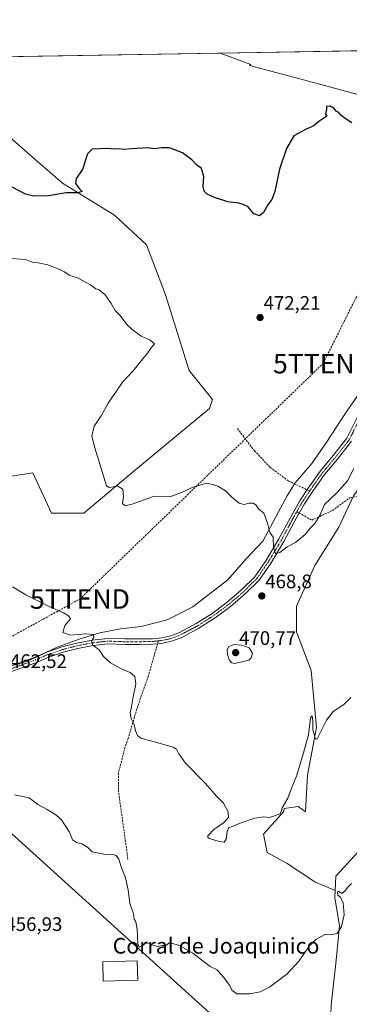
# Model space of a CAD drawing. Units: metres. Extents: x 614690 to 618157, y 4703928 to 4706301.
# Drawn here: x 616990 to 617159, y 4705797 to 4706301 of the extents above; entities that cross this region are included whole.
import ezdxf
from ezdxf.enums import TextEntityAlignment as Align

# ---------------------------------------------------------------- set-up
doc = ezdxf.new("R2010")
doc.units = ezdxf.units.M
doc.header["$MEASUREMENT"] = 0
doc.linetypes.add('TRAZO_Y_PUNTO', pattern=[1, 0.5, -0.25, 0, -0.25])
doc.linetypes.add('TRAZOSX2', pattern=[1.5, 1, -0.5])
doc.layers.get('0').update_dxf_attribs({"lineweight": 5})
for name, color, linetype, lineweight in [('Carátula', 7, 'Continuous', 5), ('Comarca CxS', 133, 'Continuous', 0), ('Comunidad Autónoma CxS', 142, 'Continuous', 0), ('Conducción de hidrocarburos lineal', 6, 'TRAZOSX2', 0), ('Cultivos herbáceos CxS', 92, 'Continuous', 0), ('Cultivos leñosos', 92, 'Continuous', 0), ('Cultivos leñosos CxS', 92, 'Continuous', 0), ('Curva de nivel maestra', 36, 'Continuous', 30), ('Curva de nivel normal', 36, 'Continuous', 0), ('Edificación industrial', 135, 'Continuous', 13), ('Edificación industrial Cxs', 135, 'Continuous', 13), ('Municipio CxS', 142, 'Continuous', 0), ('Pastizal CxS', 92, 'Continuous', 0), ('Pista no pavimentada', 254, 'Continuous', 13), ('Pista no pavimentada Cxs', 254, 'Continuous', 0), ('Pista pavimentada eje', 135, 'TRAZO_Y_PUNTO', 0), ('Provincia CxS', 1, 'Continuous', 0), ('Punto de cota en terreno', 7, 'Continuous', 0), ('Rótulo de punto de cota en terreno', 19, 'Continuous', 0), ('Senda', 19, 'TRAZOSX2', 0), ('Suelo desnudo', 252, 'Continuous', 0), ('Suelo desnudo CxS', 43, 'Continuous', 0), ('Tendido', 6, 'Continuous', 0), ('Texto cartográfico', 19, 'Continuous', 0), ('Torre de tendido puntual', 7, 'Continuous', 0)]:
    doc.layers.add(name, color=color, linetype=linetype, lineweight=lineweight)
doc.styles.add('Arial', font='txt', dxfattribs={"height": 0.2})

# ---------------------------------------------------------------- blocks, each defined once
blk = doc.blocks.new('*U161')
at = {"layer": 'Curva de nivel normal', "color": 36, "linetype": 'Continuous', "lineweight": 0}
blk.add_polyline3d([(617159.99, 4705954.05, 465), (617156.46, 4705950.49, 465), (617150.87, 4705946.81, 465), (617147.57, 4705942.52, 465), (617142.74, 4705932.85, 465), (617141.64, 4705932.97, 465), (617141.36, 4705934.61, 465), (617140.51, 4705937.52, 465), (617140.58, 4705942.18, 465), (617140.13, 4705944.61, 465), (617139.36, 4705943.56, 465), (617138.23, 4705934.94, 465), (617135.32, 4705924.52, 465), (617132.23, 4705913.85, 465), (617129.36, 4705907.18, 465), (617127.66, 4705902.52, 465), (617124.82, 4705897.64, 465), (617124.27, 4705895.65, 465), (617123.77, 4705894.46, 465), (617118.4, 4705892.69, 465), (617115.45, 4705893.05, 465), (617110.9, 4705892.35, 465), (617102.78, 4705889.64, 465), (617099.32, 4705887.98, 465), (617097.53, 4705887.52, 465), (617096.65, 4705885.52, 465), (617096.16, 4705881.57, 465), (617095.14, 4705880.07, 465), (617092.54, 4705880.32, 465), (617087.67, 4705881.9, 465), (617086.82, 4705882.33, 465), (617086.81, 4705883.34, 465), (617089.8, 4705886.46, 465), (617094.75, 4705889.84, 465), (617097.42, 4705892.73, 465), (617097.16, 4705895.59, 465), (617094.77, 4705900.01, 465), (617091.24, 4705903.63, 465), (617085.6, 4705910.08, 465), (617075.35, 4705920.47, 465), (617071.84, 4705925.26, 465), (617070.78, 4705927.57, 465), (617069.08, 4705928.7, 465), (617058.74, 4705931.46, 465), (617052.52, 4705933.19, 465), (617050.72, 4705934.52, 465), (617049.79, 4705936.97, 465), (617049.05, 4705940.16, 465), (617047.54, 4705943.34, 465), (617046.95, 4705946.16, 465), (617047.7, 4705949.23, 465), (617048.54, 4705954.31, 465), (617049.84, 4705961.04, 465), (617049.31, 4705964.84, 465), (617046.94, 4705966.8, 465), (617042.48, 4705968.67, 465), (617036.87, 4705971.78, 465), (617033.36, 4705975.02, 465), (617031.14, 4705978.49, 465), (617027.87, 4705980.74, 465), (617027.25, 4705982.82, 465), (617028.34, 4705984.77, 465), (617028.22, 4705986.22, 465), (617024.24, 4705986.6, 465), (617016.36, 4705985.99, 465), (617012.44, 4705987.3, 465), (617013.61, 4705990.85, 465), (617016.46, 4705994.33, 465), (617015.43, 4705995.82, 465), (617012.92, 4705997.37, 465), (617005.8, 4706000.43, 465), (616993.56, 4706006.54, 465), (616986.7, 4706010.57, 465)], dxfattribs=at)
blk = doc.blocks.new('*U169')
at = {"layer": 'Curva de nivel normal', "color": 36, "linetype": 'Continuous', "lineweight": 0}
blk.add_polyline3d([(617160.3, 4705858.89, 460), (617158.32, 4705856.85, 460), (617156.86, 4705854.97, 460), (617155.43, 4705853.83, 460), (617153.64, 4705854.88, 460), (617153.14, 4705854.53, 460), (617153.37, 4705852.95, 460), (617154.72, 4705851.92, 460), (617156.11, 4705849.02, 460), (617156.6, 4705842.92, 460), (617155.27, 4705836.86, 460), (617152.99, 4705833.34, 460), (617149.65, 4705832.59, 460), (617146.65, 4705832.75, 460), (617141.99, 4705830.21, 460), (617138.65, 4705826.87, 460), (617133.46, 4705819.4, 460), (617127.13, 4705812.52, 460), (617118.27, 4705805.93, 460), (617113.49, 4705803.42, 460), (617108.26, 4705802.46, 460), (617101.65, 4705802.52, 460), (617099.02, 4705804.38, 460), (617098.02, 4705806.76, 460), (617096.32, 4705808.85, 460), (617095.02, 4705810.85, 460), (617093.02, 4705812.9, 460), (617091.45, 4705814.74, 460), (617087.91, 4705816.44, 460), (617079.13, 4705823.16, 460), (617072.19, 4705827.2, 460), (617069.32, 4705827.98, 460), (617067.32, 4705828.65, 460), (617065.32, 4705827.22, 460), (617063.32, 4705827.08, 460), (617060.99, 4705826.67, 460), (617057.65, 4705827.66, 460), (617055.32, 4705828.63, 460), (617053.32, 4705827.13, 460), (617051.58, 4705826.23, 460), (617050.94, 4705828.1, 460), (617050.64, 4705835.56, 460), (617049.9, 4705839.19, 460), (617049.02, 4705840.58, 460), (617048.62, 4705843.3, 460), (617046.9, 4705848.67, 460), (617046, 4705855.67, 460), (617045.24, 4705858.66, 460), (617044.59, 4705861.8, 460), (617042.16, 4705867.96, 460), (617041.13, 4705871.37, 460), (617039.86, 4705873.16, 460), (617038.06, 4705873.66, 460), (617035.15, 4705873.57, 460), (617027.54, 4705875.02, 460), (617025.37, 4705877.23, 460), (617022.24, 4705879.24, 460), (617019.45, 4705879.85, 460), (617017.54, 4705881.21, 460), (617015.88, 4705885.08, 460), (617011.87, 4705891.52, 460), (617008.87, 4705893.95, 460), (617004.57, 4705896.66, 460), (616999.72, 4705899.36, 460), (616995.23, 4705902.7, 460), (616987.7, 4705904.26, 460)], dxfattribs=at)
blk = doc.blocks.new('*U184')
at = {"layer": 'Curva de nivel maestra', "color": 36, "linetype": 'Continuous', "lineweight": 30}
blk.add_polyline3d([(617160.49, 4706248.03, 475), (617157.07, 4706250.27, 475), (617154.83, 4706252.04, 475), (617153.76, 4706253.3, 475), (617152.54, 4706254.08, 475), (617151.41, 4706255.29, 475), (617149.34, 4706256.59, 475), (617147.59, 4706256.47, 475), (617147.54, 4706255.08, 475), (617146.95, 4706252.49, 475), (617147.6, 4706251.42, 475), (617143.65, 4706248.71, 475), (617141.1, 4706246.57, 475), (617137.07, 4706244.87, 475), (617130.82, 4706241.46, 475), (617127.11, 4706234.86, 475), (617123.42, 4706224.4, 475), (617121.02, 4706212.86, 475), (617119.55, 4706208.79, 475), (617117.4, 4706206.01, 475), (617115.32, 4706202.11, 475), (617113.15, 4706200.47, 475), (617110.32, 4706201.55, 475), (617107.36, 4706205, 475), (617104.85, 4706206.2, 475), (617102.58, 4706206.87, 475), (617097, 4706207.7, 475), (617090.12, 4706209.8, 475), (617086.44, 4706211.58, 475), (617084.92, 4706212.99, 475), (617084.39, 4706215.53, 475), (617084.76, 4706220.59, 475), (617083.45, 4706224.68, 475), (617081.03, 4706226.57, 475), (617078.62, 4706229.16, 475), (617073.81, 4706232.68, 475), (617069.4, 4706234.35, 475), (617066.91, 4706235.19, 475), (617063.23, 4706235.26, 475), (617059.31, 4706234.78, 475), (617055.63, 4706235.17, 475), (617047.87, 4706234.72, 475), (617043.59, 4706234.34, 475), (617041.32, 4706234.75, 475), (617038.72, 4706234.64, 475), (617035.19, 4706234.92, 475), (617027.56, 4706234.64, 475), (617025.17, 4706232.09, 475), (617022.58, 4706224.19, 475), (617019.35, 4706219.53, 475), (617019.02, 4706217.02, 475), (617020.08, 4706215.7, 475), (617021.01, 4706214.2, 475), (617022.41, 4706212.89, 475), (617020.1, 4706212.3, 475), (617014.28, 4706212.16, 475), (617005.1, 4706210.65, 475), (616997.62, 4706210.58, 475), (616993.35, 4706211.53, 475), (616986.54, 4706215.09, 475)], dxfattribs=at)
blk = doc.blocks.new('5PATER')
at = {"layer": 'Carátula', "linetype": 'Continuous', "lineweight": 5}
h = blk.add_hatch(color=250, dxfattribs=at)
edge = h.paths.add_edge_path()
edge.add_ellipse((0, 0.01), major_axis=(-1.33, -1.34), ratio=0.999422, start_angle=0, end_angle=360)
blk = doc.blocks.new('5TTEND')
blk.add_text('5TTEND', height=10).set_placement((0, 0), align=Align.MIDDLE_CENTER)

msp = doc.modelspace()

# ---------------------------------------------------------------- linework, layer by layer
at = {"layer": 'Comarca CxS', "color": 133, "linetype": 'Continuous', "lineweight": 0}
msp.add_polyline3d([(618153.05, 4703987.54, 464.44), (614728.27, 4703930.31, 389.14), (614690.2, 4706243.56, 411.9), (618113.84, 4706300.8, 529.46), (618153.05, 4703987.54, 464.44)], close=True, dxfattribs=at)
msp.add_polyline3d([(618153.05, 4703987.54, 464.44), (614728.27, 4703930.31, 389.14), (614690.2, 4706243.56, 411.9), (618113.84, 4706300.8, 529.46), (618153.05, 4703987.54, 464.44)], close=True, dxfattribs=at)
at = {"layer": 'Comunidad Autónoma CxS', "color": 142, "linetype": 'Continuous', "lineweight": 0}
msp.add_polyline3d([(618153.05, 4703987.54, 464.44), (614728.27, 4703930.31, 389.14), (614723.45, 4704223.28, 395.53), (614690.2, 4706243.56, 411.9), (618113.84, 4706300.8, 529.46), (618141.74, 4704654.57, 462.81), (618153.05, 4703987.54, 464.44)], close=True, dxfattribs=at)
msp.add_polyline3d([(618153.05, 4703987.54, 464.44), (614728.27, 4703930.31, 389.14), (614723.45, 4704223.28, 395.53), (614690.2, 4706243.56, 411.9), (618113.84, 4706300.8, 529.46), (618141.74, 4704654.57, 462.81), (618153.05, 4703987.54, 464.44)], close=True, dxfattribs=at)
at = {"layer": 'Conducción de hidrocarburos lineal', "color": 6, "linetype": 'TRAZOSX2', "lineweight": 0}
msp.add_polyline3d([(614715.07, 4705658.95, 410.91), (614920.69, 4705626.36, 414.81), (614951.97, 4705590.22, 415.44), (614959.88, 4705585.5, 415.51), (614981.87, 4705573.75, 416.52), (615046.33, 4705538.6, 416.47), (615291.33, 4705591.46, 427.63), (615550.79, 4705597.83, 438.39), (615869.45, 4705705.32, 437.56), (615901.41, 4705712.02, 438.92), (615951.73, 4705717.3, 439.97), (616235.68, 4705718.15, 450.82), (616419.91, 4705781.06, 460.6), (616599.08, 4705831.07, 453.97), (616602.91, 4705836.24, 454.09), (616692.79, 4705855.29, 451.81), (616862.2, 4705956.18, 457.13), (616959.06, 4705970.35, 461.82), (617021.28, 4706004.43, 467.53), (617145.72, 4706124.85, 473.21), (617192.38, 4706217.75, 474.66), (617270.29, 4706259.16, 479.17), (617280.9, 4706286.87, 480.17)], dxfattribs=at)
at = {"layer": 'Cultivos herbáceos CxS', "color": 92, "linetype": 'Continuous', "lineweight": 0}
for points in [[(616987.85, 4705970.58, 462.92), (616994.47, 4705972.56, 463.18), (617004.4, 4705977.31, 463.72), (617009.68, 4705979.84, 464.1), (617020.92, 4705983.81, 464.48), (617031.51, 4705987.11, 465.31), (617042.09, 4705989.1, 466.79), (617052.67, 4705990.42, 467.83), (617065.9, 4705993.73, 468), (617079.13, 4706000.34, 468.32), (617096.99, 4706014.23, 468.96), (617106.25, 4706024.82, 469.35), (617114.85, 4706034.08, 469.75), (617122.79, 4706048.63, 470.39), (617127.42, 4706057.23, 471.07), (617131.1, 4706063.37, 471.34), (617131.39, 4706063.84, 471.43), (617139.99, 4706073.76, 472.34), (617147.26, 4706084.35, 472.39), (617157.18, 4706099.56, 473.05), (617166.45, 4706112.79, 472.89), (617178.56, 4706143.37, 473.32)], [(616987.85, 4705970.58, 462.92), (616994.47, 4705972.56, 463.18), (617009.68, 4705979.84, 464.1), (617020.92, 4705983.81, 464.48), (617031.51, 4705987.11, 465.31), (617042.09, 4705989.1, 466.79), (617052.67, 4705990.42, 467.83), (617065.9, 4705993.73, 468), (617079.13, 4706000.34, 468.32), (617096.99, 4706014.23, 468.96), (617106.25, 4706024.82, 469.35), (617114.85, 4706034.08, 469.75), (617122.79, 4706048.63, 470.39), (617127.42, 4706057.23, 471.07), (617131.39, 4706063.84, 471.43), (617139.99, 4706073.76, 472.34), (617147.26, 4706084.35, 472.39), (617157.19, 4706099.56, 473.05), (617166.45, 4706112.79, 472.89)], [(617151.95, 4705855.27, 460.24), (617141.53, 4705859.74, 460.83), (617127.42, 4705869.14, 462.87), (617117.07, 4705874.78, 463.24), (617115.19, 4705884.19, 463.81), (617125.54, 4705895.47, 464.61), (617125.8, 4705897.18, 464.63), (617133.06, 4705898.3, 463.97), (617136.82, 4705895.47, 463.48), (617137.77, 4705914.28, 464.6), (617142.47, 4705938.74, 465.04), (617139.65, 4705967.89, 465.44), (617132.12, 4705987.64, 465.95), (617132.12, 4706000.81, 466.22), (617141.53, 4706021.5, 466.7), (617153.76, 4706041.25, 467.3), (617160.93, 4706056.48, 468.07), (617161.28, 4706057.24, 468.04), (617169.74, 4706068.52, 467.89), (617179.15, 4706081.69, 467.98), (617196.08, 4706092.03, 468.47), (617204.85, 4706098.37, 468.88)], [(617151.95, 4705855.27, 460.24), (617141.53, 4705859.74, 460.83), (617127.42, 4705869.14, 462.87), (617117.07, 4705874.78, 463.24), (617115.19, 4705884.19, 463.81), (617125.54, 4705895.47, 464.61), (617125.8, 4705897.18, 464.63), (617133.06, 4705898.3, 463.97), (617136.82, 4705895.47, 463.48), (617137.77, 4705914.28, 464.6), (617142.47, 4705938.74, 465.04), (617139.65, 4705967.89, 465.44), (617132.12, 4705987.64, 465.95), (617132.12, 4706000.81, 466.22), (617141.53, 4706021.5, 466.7), (617153.76, 4706041.25, 467.3), (617160.93, 4706056.48, 468.07), (617161.28, 4706057.24, 468.04), (617169.74, 4706068.52, 467.89), (617179.15, 4706081.69, 467.98), (617196.08, 4706092.03, 468.47), (617204.85, 4706098.37, 468.88)], [(617161.28, 4706057.24, 468.04), (617153.76, 4706041.25, 467.3), (617141.53, 4706021.5, 466.7), (617132.12, 4706000.81, 466.22), (617132.12, 4705987.64, 465.95), (617139.65, 4705967.89, 465.44), (617142.47, 4705938.74, 465.04), (617137.77, 4705914.28, 464.6), (617136.83, 4705895.47, 463.48), (617133.06, 4705898.3, 463.97), (617125.8, 4705897.18, 464.63), (617125.54, 4705895.47, 464.61), (617115.19, 4705884.19, 463.81), (617117.07, 4705874.78, 463.24), (617127.42, 4705869.14, 462.87), (617141.53, 4705859.74, 460.83), (617151.95, 4705855.27, 460.24), (617151.75, 4705851.76, 460.34), (617154.17, 4705837.25, 459.46), (617152.36, 4705817.91, 459.12), (617149.94, 4705796.75, 457.91)], [(617165.65, 4705877.14, 461.3), (617152.36, 4705862.64, 460.76), (617151.95, 4705855.27, 460.24), (617141.53, 4705859.74, 460.83), (617127.42, 4705869.14, 462.87), (617117.07, 4705874.78, 463.24), (617115.19, 4705884.19, 463.81), (617125.54, 4705895.47, 464.61), (617125.8, 4705897.18, 464.63), (617133.06, 4705898.3, 463.97), (617136.83, 4705895.47, 463.48), (617137.77, 4705914.28, 464.6), (617142.47, 4705938.74, 465.04), (617139.65, 4705967.89, 465.44), (617132.12, 4705987.64, 465.95), (617132.12, 4706000.81, 466.22), (617141.53, 4706021.5, 466.7), (617153.76, 4706041.25, 467.3), (617161.28, 4706057.24, 468.04)], [(617320.47, 4706014.69, 466.57), (617296.76, 4705984.73, 464.07), (617281.05, 4705983.52, 466.1), (617258.7, 4705960.56, 465.15), (617244.2, 4705940, 462.93), (617233.32, 4705921.27, 461.68), (617207.94, 4705907.97, 461.87), (617187.63, 4705899.79, 461.81), (617165.65, 4705877.14, 461.3), (617152.36, 4705862.64, 460.76), (617151.95, 4705855.27, 460.24)], [(617151.95, 4705855.27, 460.24), (617151.75, 4705851.76, 460.34), (617154.17, 4705837.25, 459.46), (617152.36, 4705817.91, 459.12), (617149.94, 4705796.75, 457.91), (617149.33, 4705780.43, 457.39), (617140.27, 4705765.32, 457.82), (617128.79, 4705750.81, 457.21), (617105.74, 4705740.41, 456.72), (617076.22, 4705726.03, 455.73), (617076.09, 4705726, 455.73), (617045.44, 4705709.45, 454.09), (617015.43, 4705695.33, 454.05), (616994.25, 4705688.27, 453.99), (616974.83, 4705687.39, 453.03), (616967.42, 4705691.09, 453.09), (616965.32, 4705687.18, 452.16), (616947.83, 4705689.84, 452.65)]]:
    msp.add_polyline3d(points, dxfattribs=at)
at = {"layer": 'Cultivos leñosos', "color": 92, "linetype": 'Continuous', "lineweight": 0}
for points in [[(616971.82, 4706281.71, 477.65), (617093.1, 4706283.73, 478.69)], [(617198.07, 4706186.61, 473.2), (617210.41, 4706206.16, 474.26), (617223.23, 4706215.6, 475.24), (617235.56, 4706223.83, 476.02), (617253.37, 4706233.42, 476.77), (617257.39, 4706237.05, 476.73), (617136.4, 4706269.94, 475.65), (617108.15, 4706277.37, 477.43), (617108.74, 4706277.83, 477.38), (617093.1, 4706283.73, 478.69)], [(616979.39, 4706245.76, 475.66), (616994.28, 4706232.83, 476.61), (617012.27, 4706217.11, 475.52), (617038.99, 4706200.79, 473.06), (617055.31, 4706185.68, 472.63), (617065.12, 4706160.01, 471.96), (617077.19, 4706121.41, 471.3), (617089.14, 4706106.5, 471.62), (617087.61, 4706101.84, 471.39), (617047.88, 4706068.95, 470.2), (617023.22, 4706048.39, 469.59), (617006.78, 4706048.39, 468.76), (616997.2, 4706068.95, 468.66), (616979.39, 4706066.21, 467.31), (616977.42, 4706068.53, 467.08), (616949.25, 4706101.84, 464.79), (616925.96, 4706136.11, 464.76), (616917.74, 4706159.41, 467.06), (616917.74, 4706189.56, 467.08), (616917.04, 4706203.58, 469.14)], [(616979.39, 4706245.76, 475.66), (616994.28, 4706232.83, 476.61), (617012.27, 4706217.11, 475.52), (617038.99, 4706200.79, 473.06), (617055.31, 4706185.68, 472.63), (617065.12, 4706160.01, 471.96), (617077.19, 4706121.41, 471.3), (617089.14, 4706106.5, 471.62), (617087.61, 4706101.84, 471.39), (617047.88, 4706068.95, 470.2), (617023.22, 4706048.39, 469.59), (617006.78, 4706048.39, 468.76), (616997.2, 4706068.95, 468.66), (616979.39, 4706066.21, 467.31), (616977.42, 4706068.53, 467.08), (616949.25, 4706101.84, 464.79), (616925.96, 4706136.11, 464.76), (616917.74, 4706159.41, 467.06), (616917.74, 4706189.56, 467.08), (616917.04, 4706203.58, 469.14)], [(616987.85, 4705970.58, 462.92), (616994.47, 4705972.56, 463.18), (617004.4, 4705977.31, 463.72), (617009.68, 4705979.84, 464.1), (617020.92, 4705983.81, 464.48), (617031.51, 4705987.11, 465.31), (617042.09, 4705989.1, 466.79), (617052.67, 4705990.42, 467.83), (617065.9, 4705993.73, 468), (617079.13, 4706000.34, 468.32), (617096.99, 4706014.23, 468.96), (617106.25, 4706024.82, 469.35), (617114.85, 4706034.08, 469.75), (617122.79, 4706048.63, 470.39), (617127.42, 4706057.23, 471.07), (617131.1, 4706063.37, 471.34), (617131.39, 4706063.84, 471.43), (617139.99, 4706073.76, 472.34), (617147.26, 4706084.35, 472.39), (617157.18, 4706099.56, 473.05), (617166.45, 4706112.79, 472.89), (617178.56, 4706143.37, 473.32)]]:
    msp.add_polyline3d(points, dxfattribs=at)
at = {"layer": 'Cultivos leñosos CxS', "color": 92, "linetype": 'Continuous', "lineweight": 0}
for points in [[(616971.82, 4706281.71, 477.65), (617093.1, 4706283.73, 478.69), (617108.74, 4706277.83, 477.38), (617108.15, 4706277.37, 477.43), (617136.4, 4706269.94, 475.65), (617257.39, 4706237.05, 476.73)], [(616979.39, 4706066.2, 467.31), (616997.2, 4706068.95, 468.66), (617006.78, 4706048.39, 468.76), (617023.22, 4706048.39, 469.59), (617047.88, 4706068.95, 470.2), (617087.61, 4706101.84, 471.39), (617089.14, 4706106.5, 471.62), (617077.19, 4706121.41, 471.3), (617065.12, 4706160.01, 471.96), (617055.31, 4706185.68, 472.63), (617038.99, 4706200.79, 473.06), (617012.27, 4706217.11, 475.52), (616994.28, 4706232.83, 476.61), (616979.39, 4706245.76, 475.66)], [(617166.45, 4706112.79, 472.89), (617157.19, 4706099.56, 473.05), (617147.26, 4706084.35, 472.39), (617139.99, 4706073.76, 472.34), (617131.39, 4706063.84, 471.43), (617127.42, 4706057.23, 471.07), (617122.79, 4706048.63, 470.39), (617114.85, 4706034.08, 469.75), (617106.25, 4706024.82, 469.35), (617096.99, 4706014.23, 468.96), (617079.13, 4706000.34, 468.32), (617065.9, 4705993.73, 468), (617052.67, 4705990.42, 467.83), (617042.09, 4705989.1, 466.79), (617031.51, 4705987.11, 465.31), (617020.92, 4705983.81, 464.48), (617009.68, 4705979.84, 464.1), (616994.47, 4705972.56, 463.18), (616987.85, 4705970.58, 462.92)]]:
    msp.add_polyline3d(points, dxfattribs=at)
msp.add_polyline3d([(616917.04, 4706203.58, 469.14), (616916.37, 4706216.97, 470.71), (616979.39, 4706245.76, 475.66), (616994.28, 4706232.83, 476.61), (617012.27, 4706217.11, 475.52), (617038.99, 4706200.79, 473.06), (617055.31, 4706185.68, 472.63), (617065.12, 4706160.01, 471.96), (617077.19, 4706121.41, 471.3), (617089.14, 4706106.5, 471.62), (617087.61, 4706101.84, 471.39), (617047.88, 4706068.95, 470.2), (617023.22, 4706048.39, 469.59), (617006.78, 4706048.39, 468.76), (616997.2, 4706068.95, 468.66), (616979.39, 4706066.2, 467.31), (616977.42, 4706068.53, 467.08), (616949.25, 4706101.84, 464.79), (616925.96, 4706136.11, 464.76), (616917.74, 4706159.41, 467.06), (616917.74, 4706189.56, 467.08), (616917.04, 4706203.58, 469.14)], close=True, dxfattribs=at)
at = {"layer": 'Curva de nivel normal', "color": 36, "linetype": 'Continuous', "lineweight": 0}
for points in [[(617161.55, 4706071.12, 470), (617158.23, 4706064.9, 470), (617152.87, 4706058.68, 470), (617146.48, 4706052.81, 470), (617144.15, 4706047.16, 470), (617141.47, 4706043.08, 470), (617139.08, 4706040.63, 470), (617136.59, 4706037.39, 470), (617131.65, 4706033.39, 470), (617127.32, 4706031.12, 470), (617123.65, 4706028.28, 470), (617121.46, 4706027.68, 470), (617120.42, 4706031.18, 470), (617120.13, 4706035.99, 470), (617118.45, 4706038.43, 470), (617117.31, 4706043.18, 470), (617115.44, 4706048.3, 470), (617112.9, 4706050.43, 470), (617111.34, 4706052.53, 470), (617109.97, 4706053.5, 470), (617107.93, 4706053.4, 470), (617105.44, 4706052.74, 470), (617102.86, 4706053.46, 470), (617098.95, 4706056.66, 470), (617095.76, 4706059.72, 470), (617091.8, 4706062.17, 470), (617089.32, 4706063.07, 470), (617086.32, 4706063.75, 470), (617079.65, 4706061.84, 470), (617073.32, 4706058.9, 470), (617067.82, 4706056.81, 470), (617059.32, 4706057.12, 470), (617048.47, 4706053.09, 470), (617044.42, 4706052.06, 470), (617043.07, 4706053.3, 470), (617043.55, 4706056.89, 470), (617043.22, 4706060.67, 470), (617040.69, 4706062.22, 470), (617036.2, 4706061.39, 470), (617034.82, 4706062.35, 470), (617028.93, 4706081.8, 470), (617027.37, 4706087.78, 470), (617028.56, 4706092.93, 470), (617032.1, 4706098.18, 470), (617035.65, 4706104.69, 470), (617039.82, 4706110.53, 470), (617043.11, 4706115.33, 470), (617048.48, 4706121.13, 470), (617051.9, 4706125.5, 470), (617055.94, 4706130.24, 470), (617057.7, 4706132.86, 470), (617059.48, 4706134.9, 470), (617057.25, 4706136.93, 470), (617052.62, 4706138.83, 470), (617048.08, 4706142.28, 470), (617045.45, 4706144.65, 470), (617041.66, 4706149.68, 470), (617039.35, 4706152.11, 470), (617037.24, 4706155.59, 470), (617033.98, 4706160.18, 470), (617031.1, 4706162.64, 470), (617029.33, 4706163.14, 470), (617026.61, 4706165.24, 470), (617020.28, 4706168.62, 470), (617015.82, 4706170.15, 470), (617013.32, 4706171.73, 470), (617009.21, 4706173.76, 470), (617006.93, 4706174.48, 470), (617004.86, 4706175.38, 470), (616999.95, 4706176.37, 470), (616996.86, 4706176.72, 470), (616993.39, 4706178.18, 470), (616983.94, 4706178.79, 470)], [(617100.63, 4705971.49, 470), (617107.73, 4705973.16, 470), (617109.02, 4705974.27, 470), (617109.6, 4705976.64, 470), (617108, 4705979.53, 470), (617104.14, 4705980.88, 470), (617099.99, 4705981.09, 470), (617097.52, 4705980.19, 470), (617096.68, 4705978.64, 470), (617096.78, 4705976.1, 470), (617097.71, 4705973.24, 470), (617099.1, 4705971.76, 470), (617100.63, 4705971.49, 470)]]:
    msp.add_polyline3d(points, dxfattribs=at)
at = {"layer": 'Edificación industrial', "color": 135, "linetype": 'Continuous', "lineweight": 13}
msp.add_polyline3d([(617050.87, 4705809.38, 460.17), (617033.21, 4705808.94, 461.17), (617032.97, 4705818.86, 460.18), (617050.63, 4705819.3, 462.32), (617050.87, 4705809.38, 460.17)], dxfattribs=at)
at = {"layer": 'Edificación industrial Cxs', "color": 135, "linetype": 'Continuous', "lineweight": 13}
msp.add_polyline3d([(617050.87, 4705809.38, 460.17), (617033.21, 4705808.94, 461.17), (617032.97, 4705818.86, 460.18), (617050.63, 4705819.3, 462.32), (617050.87, 4705809.38, 460.17)], close=True, dxfattribs=at)
at = {"layer": 'Municipio CxS', "color": 142, "linetype": 'Continuous', "lineweight": 0}
msp.add_polyline3d([(614690.2, 4706243.56, 411.9), (618113.84, 4706300.8, 529.46), (618141.74, 4704654.57, 462.81)], dxfattribs=at)
msp.add_polyline3d([(614690.2, 4706243.56, 411.9), (618113.84, 4706300.8, 529.46), (618141.74, 4704654.57, 462.81)], dxfattribs=at)
at = {"layer": 'Pastizal CxS', "color": 92, "linetype": 'Continuous', "lineweight": 0}
for points in [[(617320.47, 4706014.69, 466.57), (617296.76, 4705984.73, 464.07), (617281.05, 4705983.52, 466.1), (617258.7, 4705960.56, 465.15), (617244.2, 4705940, 462.93), (617233.32, 4705921.27, 461.68), (617207.94, 4705907.97, 461.87), (617187.63, 4705899.79, 461.81), (617165.65, 4705877.14, 461.3), (617152.36, 4705862.64, 460.76), (617151.95, 4705855.27, 460.24)], [(617149.94, 4705796.75, 457.91), (617152.36, 4705817.91, 459.12), (617154.17, 4705837.25, 459.46), (617151.75, 4705851.76, 460.34), (617151.95, 4705855.27, 460.24), (617152.36, 4705862.64, 460.76), (617165.65, 4705877.14, 461.3)], [(617151.95, 4705855.27, 460.24), (617151.75, 4705851.76, 460.34), (617154.17, 4705837.25, 459.46), (617152.36, 4705817.91, 459.12), (617149.94, 4705796.75, 457.91), (617149.33, 4705780.43, 457.39), (617140.27, 4705765.32, 457.82), (617128.79, 4705750.81, 457.21), (617105.74, 4705740.41, 456.72), (617076.22, 4705726.03, 455.73), (617076.09, 4705726, 455.73), (617045.44, 4705709.45, 454.09), (617015.43, 4705695.33, 454.05), (616994.25, 4705688.27, 453.99), (616974.83, 4705687.39, 453.03), (616967.42, 4705691.09, 453.09), (616965.32, 4705687.18, 452.16), (616947.83, 4705689.84, 452.65)]]:
    msp.add_polyline3d(points, dxfattribs=at)
at = {"layer": 'Pista no pavimentada', "color": 254, "linetype": 'Continuous', "lineweight": 13}
for points in [[(616978.56, 4705967.56, 462.31), (616997.03, 4705974.19, 463.44), (617004.39, 4705977.31, 463.72), (617011.95, 4705979.89, 464.15), (617019.68, 4705981.92, 464.39), (617027.54, 4705983.39, 464.87), (617035.48, 4705984.29, 465.46), (617044.26, 4705983.97, 466.07), (617051.84, 4705983.97, 466.58), (617058.44, 4705984.13, 466.94), (617063.22, 4705984.59, 467.27), (617067.8, 4705985.66, 467.5), (617072.26, 4705987.35, 467.66), (617080.75, 4705991.9, 468.04), (617088.89, 4705997.05, 468.37), (617096.63, 4706002.78, 468.65), (617103.94, 4706009.05, 469), (617110.77, 4706015.84, 469.36), (617116.41, 4706023.98, 469.67), (617123.19, 4706035.18, 470.13), (617129.85, 4706047.71, 470.85), (617133.85, 4706054.59, 471.11), (617138.17, 4706061.15, 471.48), (617144.41, 4706069.95, 471.79), (617150.94, 4706077.76, 471.81), (617157.99, 4706086.68, 471.96), (617164.46, 4706099.63, 472.01)], [(617160.36, 4706085.17, 471.79), (617153.12, 4706075.99, 471.73), (617146.63, 4706068.24, 471.74), (617140.49, 4706059.57, 471.29), (617136.23, 4706053.12, 471.21), (617132.3, 4706046.35, 470.85), (617125.63, 4706033.79, 470.15), (617118.76, 4706022.45, 469.61), (617112.96, 4706014.08, 469.34), (617105.94, 4706007.09, 469.03), (617098.43, 4706000.63, 468.72), (617090.47, 4705994.74, 468.34), (617082.1, 4705989.45, 468.07), (617073.37, 4705984.78, 467.64), (617068.62, 4705982.98, 467.45), (617063.67, 4705981.83, 467.19), (617061.02, 4705981.51, 467.02), (617058.61, 4705981.33, 466.83), (617051.88, 4705981.17, 466.41), (617044.21, 4705981.17, 465.91), (617035.54, 4705981.49, 465.35), (617027.8, 4705980.6, 464.8), (617020.15, 4705979.16, 464.43), (617012.63, 4705977.17, 464.11), (617005.26, 4705974.64, 463.64), (616998.1, 4705971.6, 463.3), (616979.42, 4705964.89, 462.29)]]:
    msp.add_polyline3d(points, dxfattribs=at)
at = {"layer": 'Pista no pavimentada Cxs', "color": 254, "linetype": 'Continuous', "lineweight": 0}
for points in [[(616978.56, 4705967.56, 462.31), (616997.03, 4705974.19, 463.44), (617004.39, 4705977.31, 463.72), (617011.95, 4705979.89, 464.15), (617019.68, 4705981.92, 464.39), (617027.54, 4705983.39, 464.87), (617035.48, 4705984.29, 465.46), (617044.26, 4705983.97, 466.07), (617051.84, 4705983.97, 466.58), (617058.44, 4705984.13, 466.94), (617063.22, 4705984.59, 467.27), (617067.8, 4705985.66, 467.5), (617072.26, 4705987.35, 467.66), (617080.75, 4705991.9, 468.04), (617088.89, 4705997.05, 468.37), (617096.63, 4706002.78, 468.65), (617103.94, 4706009.05, 469), (617110.77, 4706015.84, 469.36), (617116.41, 4706023.98, 469.67), (617123.19, 4706035.18, 470.13), (617129.85, 4706047.71, 470.85), (617133.85, 4706054.59, 471.11), (617138.17, 4706061.15, 471.48), (617144.41, 4706069.95, 471.79), (617150.94, 4706077.76, 471.81), (617157.99, 4706086.68, 471.96), (617164.46, 4706099.63, 472.01)], [(617160.36, 4706085.17, 471.79), (617153.12, 4706075.99, 471.73), (617146.63, 4706068.24, 471.74), (617140.49, 4706059.57, 471.29), (617136.23, 4706053.12, 471.21), (617132.3, 4706046.35, 470.85), (617125.63, 4706033.79, 470.15), (617118.76, 4706022.45, 469.61), (617112.96, 4706014.08, 469.34), (617105.94, 4706007.09, 469.03), (617098.43, 4706000.63, 468.72), (617090.47, 4705994.74, 468.34), (617082.1, 4705989.45, 468.07), (617073.37, 4705984.78, 467.64), (617068.62, 4705982.98, 467.45), (617063.67, 4705981.83, 467.19), (617061.02, 4705981.51, 467.02), (617058.61, 4705981.33, 466.83), (617051.88, 4705981.17, 466.41), (617044.21, 4705981.17, 465.91), (617035.54, 4705981.49, 465.35), (617027.8, 4705980.6, 464.8), (617020.15, 4705979.16, 464.43), (617012.63, 4705977.17, 464.11), (617005.26, 4705974.64, 463.64), (616998.1, 4705971.6, 463.3), (616979.42, 4705964.89, 462.29)]]:
    msp.add_polyline3d(points, dxfattribs=at)
at = {"layer": 'Pista pavimentada eje', "color": 135, "linetype": 'TRAZO_Y_PUNTO', "lineweight": 0}
for points in [[(617203.92, 4706189.92, 473.06), (617203.61, 4706189.44, 473.03), (617200.29, 4706183.71, 472.69), (617190.92, 4706167.04, 472.46), (617189.02, 4706161.33, 472.27), (617186.64, 4706152.75, 472.37), (617184.41, 4706141.48, 472.05), (617182.03, 4706132.12, 471.99), (617179.18, 4706123.07, 471.9), (617176.64, 4706116.56, 472.06), (617172.19, 4706109.1, 472.01), (617165.68, 4706098.94, 472), (617159.17, 4706085.92, 471.88), (617152.03, 4706076.87, 471.77), (617145.52, 4706069.09, 471.75), (617139.33, 4706060.36, 471.4), (617138.88, 4706059.68, 471.37)], [(617138.88, 4706059.68, 471.37), (617135.04, 4706053.85, 471.16), (617132.32, 4706049.16, 470.98)], [(617132.32, 4706049.16, 470.98), (617131.07, 4706047.03, 470.87), (617124.41, 4706034.49, 470.15), (617117.58, 4706023.21, 469.65), (617111.87, 4706014.96, 469.38), (617104.94, 4706008.07, 469.03), (617097.53, 4706001.71, 468.68), (617089.68, 4705995.9, 468.36), (617081.43, 4705990.67, 468.04), (617072.81, 4705986.07, 467.65), (617068.21, 4705984.32, 467.46), (617063.45, 4705983.21, 467.19), (617061.46, 4705983.02, 467.07)], [(617061.46, 4705983.02, 467.07), (617058.53, 4705982.73, 466.85), (617051.86, 4705982.57, 466.43), (617044.24, 4705982.57, 465.95), (617035.51, 4705982.89, 465.42), (617027.67, 4705982, 464.84), (617019.92, 4705980.54, 464.41), (617012.29, 4705978.53, 464.19), (617004.83, 4705975.98, 463.69), (616997.57, 4705972.89, 463.36), (616979.92, 4705966.56, 462.34)]]:
    msp.add_polyline3d(points, dxfattribs=at)
at = {"layer": 'Provincia CxS', "color": 1, "linetype": 'Continuous', "lineweight": 0}
msp.add_polyline3d([(618153.05, 4703987.54, 464.44), (614728.27, 4703930.31, 389.14), (614723.45, 4704223.28, 395.53), (614690.2, 4706243.56, 411.9), (618113.84, 4706300.8, 529.46), (618141.74, 4704654.57, 462.81), (618153.05, 4703987.54, 464.44)], close=True, dxfattribs=at)
msp.add_polyline3d([(618153.05, 4703987.54, 464.44), (614728.27, 4703930.31, 389.14), (614723.45, 4704223.28, 395.53), (614690.2, 4706243.56, 411.9), (618113.84, 4706300.8, 529.46), (618141.74, 4704654.57, 462.81), (618153.05, 4703987.54, 464.44)], close=True, dxfattribs=at)
at = {"layer": 'Senda', "color": 19, "linetype": 'TRAZOSX2', "lineweight": 0}
for points in [[(617101.92, 4706091.67, 471.69), (617110.57, 4706080.28, 471.32), (617118.73, 4706071.72, 471.29), (617128.1, 4706064.79, 471.42), (617138.88, 4706059.68, 471.37)], [(617132.32, 4706049.16, 470.98), (617139.93, 4706044.81, 470.32), (617150.53, 4706049.71, 469.03), (617159.5, 4706056.23, 468.24), (617167.82, 4706057.7, 467.67)], [(617061.46, 4705983.02, 467.07), (617056.32, 4705965.12, 466.06), (617050.4, 4705948.22, 465.24), (617045.99, 4705933.11, 464.19), (617044.42, 4705928.79, 463.82), (617041, 4705915.45, 462.96), (617040.93, 4705906.57, 462.28), (617042.04, 4705898.77, 461.94), (617044.5, 4705881.08, 461), (617045.86, 4705871.03, 460.74)]]:
    msp.add_polyline3d(points, dxfattribs=at)
at = {"layer": 'Suelo desnudo', "color": 252, "linetype": 'Continuous', "lineweight": 0}
for points in [[(617093.1, 4706283.73, 478.69), (617159.93, 4706284.85, 479.22), (617170.32, 4706285.03, 479.97), (617180.72, 4706285.2, 479.99), (617216.52, 4706285.8, 479.44), (617248.74, 4706286.34, 479.86), (617262.84, 4706286.57, 480.14), (617275.68, 4706286.79, 479.79), (617290.79, 4706287.04, 481.99), (617294.72, 4706287.11, 482), (617297.73, 4706287.16, 481.9), (617298.19, 4706287.16, 481.88), (617358.96, 4706288.18, 477.05)], [(617198.07, 4706186.61, 473.2), (617210.41, 4706206.16, 474.26), (617223.23, 4706215.6, 475.24), (617235.56, 4706223.83, 476.02), (617253.37, 4706233.42, 476.77), (617257.39, 4706237.05, 476.73), (617136.4, 4706269.94, 475.65), (617108.15, 4706277.37, 477.43), (617108.74, 4706277.83, 477.38), (617093.1, 4706283.73, 478.69)]]:
    msp.add_polyline3d(points, dxfattribs=at)
at = {"layer": 'Suelo desnudo CxS', "color": 43, "linetype": 'Continuous', "lineweight": 0}
msp.add_polyline3d([(617257.39, 4706237.05, 476.73), (617136.4, 4706269.94, 475.65), (617108.15, 4706277.37, 477.43), (617108.74, 4706277.83, 477.38), (617093.1, 4706283.73, 478.69), (617358.96, 4706288.18, 477.05)], dxfattribs=at)
at = {"layer": 'Tendido', "color": 6, "linetype": 'Continuous', "lineweight": 0}
msp.add_polyline3d([(618142.02, 4704638.42, 461.45), (618132.03, 4704648.49, 462.69), (618007.36, 4704773.21, 467.3), (617935.27, 4704844.81, 471.65), (617789.55, 4704991.08, 472.04), (617717.61, 4705088.32, 469.16), (617616.08, 4705224.58, 466.86), (617547.19, 4705317.7, 469.92), (617494.94, 4705387.82, 472.93), (617420.34, 4705488.03, 474.74), (617268.47, 4705626.41, 465.3), (617125.61, 4705758.21, 457.61), (616949.85, 4705917.2, 460.13), (616842.76, 4706014.82, 457.18), (616705.92, 4706137.65, 473.16), (616557.78, 4706274.78, 483.34)], dxfattribs=at)

# ---------------------------------------------------------------- block references
at = {"layer": 'Curva de nivel maestra', "color": 36, "linetype": 'Continuous', "lineweight": 30}
msp.add_blockref('*U184', (0, 0), dxfattribs=at)
at = {"layer": 'Curva de nivel normal', "color": 36, "linetype": 'Continuous', "lineweight": 0}
for name in ['*U161', '*U169']:
    msp.add_blockref(name, (0, 0), dxfattribs=at)
at = {"layer": 'Punto de cota en terreno', "linetype": 'Continuous', "lineweight": 0}
for p in [(617113.52, 4706148.43, 472.21), (617114.39, 4706005.99, 468.8), (617101, 4705977, 470.77)]:
    msp.add_blockref('5PATER', p, dxfattribs=at)
at = {"layer": 'Torre de tendido puntual', "linetype": 'Continuous', "lineweight": 0}
for p in [(617145.72, 4706124.85, 473.26), (617021.28, 4706004.43, 467.08)]:
    msp.add_blockref('5TTEND', p, dxfattribs=at)

# ---------------------------------------------------------------- texts
at = {"layer": 'Rótulo de punto de cota en terreno', "color": 19, "linetype": 'Continuous', "lineweight": 0, "style": 'Arial'}
for s, p in [('472,21', (617115.28, 4706150.19)), ('468,8', (617116.15, 4706007.75)), ('470,77', (617102.76, 4705978.76)), ('462,52', (616985.44, 4705966.94)), ('456,93', (616983.12, 4705832.41))]:
    msp.add_text(s, height=7, dxfattribs=at).set_placement(p, align=Align.BOTTOM_LEFT)
at = {"layer": 'Texto cartográfico', "color": 19, "linetype": 'Continuous', "lineweight": 0, "style": 'Arial'}
msp.add_text('Corral de Joaquinico', height=8, dxfattribs=at).set_placement((617090.97, 4705827.02), align=Align.MIDDLE_CENTER)

doc.saveas('drawing.dxf')
